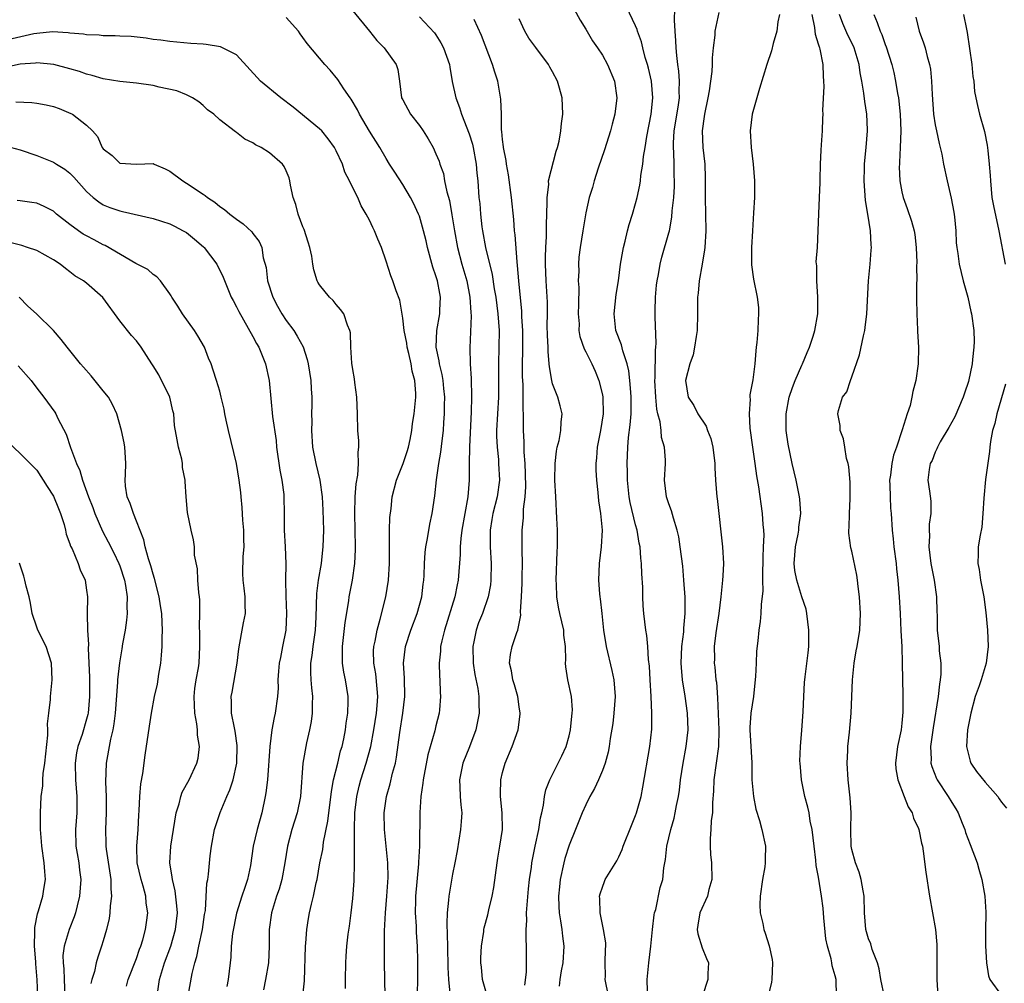
# Model space of a CAD drawing. Units: inches. Extents: x 2589000 to 2592000, y 1506000 to 1509000.
# Drawn here: x 2589467 to 2589585, y 1506995 to 1507110 of the extents above; entities that cross this region are included whole.
import ezdxf

# ---------------------------------------------------------------- set-up
doc = ezdxf.new("R2010")
doc.units = ezdxf.units.IN
doc.header["$MEASUREMENT"] = 0
doc.layers.add('LD25891506_2ft', color=120, linetype='Continuous')

msp = doc.modelspace()

# ---------------------------------------------------------------- linework, layer by layer
at = {"layer": 'LD25891506_2ft'}
for points, elevation in [([(2589507, 1507111.44), (2589509.01, 1507109), (2589509.89, 1507107.89), (2589510.79, 1507107), (2589512.23, 1507105), (2589512.4, 1507104.4), (2589512.62, 1507103), (2589512.86, 1507101), (2589513, 1507100.73), (2589513.95, 1507099), (2589515, 1507097.67), (2589515.47, 1507097), (2589516.06, 1507096.06), (2589516.66, 1507095), (2589517, 1507094.27), (2589517.37, 1507093.37), (2589517.48, 1507093), (2589517.89, 1507091.89), (2589518.04, 1507091), (2589518.3, 1507089.7), (2589518.62, 1507088.62), (2589518.92, 1507086.92), (2589519.22, 1507085), (2589519.58, 1507083), (2589520.12, 1507081), (2589520.69, 1507079), (2589521.08, 1507077), (2589521.18, 1507075.18), (2589521.22, 1507074.78), (2589521.06, 1507070.94), (2589521.12, 1507069), (2589521.24, 1507067.24), (2589521.28, 1507065), (2589521.24, 1507063.24), (2589521.02, 1507059.02), (2589520.98, 1507056.98), (2589521, 1507055), (2589520.83, 1507053), (2589520.47, 1507051), (2589520.12, 1507049), (2589519.99, 1507047.99), (2589519.92, 1507047), (2589519.92, 1507046.08), (2589519.68, 1507043), (2589519.55, 1507042.45), (2589519.26, 1507041), (2589518.01, 1507037), (2589517.69, 1507035.69), (2589517.56, 1507035), (2589517.54, 1507034.46), (2589517.4, 1507033), (2589517.44, 1507031.44), (2589517.48, 1507031), (2589517.52, 1507029.52), (2589517.56, 1507029), (2589517.41, 1507027.41), (2589517.4, 1507027), (2589517, 1507025.46), (2589516.86, 1507024.86), (2589516.02, 1507021.98), (2589515.45, 1507019), (2589515.43, 1507018.57), (2589515.18, 1507017), (2589515.06, 1507015.06), (2589515.01, 1507011.01), (2589514.9, 1507009.1), (2589514.9, 1507008.9), (2589514.55, 1507005), (2589514.53, 1507004.53), (2589514.51, 1507003), (2589514.61, 1507001.39), (2589514.63, 1507000.63), (2589514.74, 1506999), (2589514.79, 1506997.21), (2589514.77, 1506995), (2589514.72, 1506993.28)], 8844), ([(2589533.63, 1507111.63), (2589534.34, 1507110.34), (2589535, 1507109.25), (2589535.83, 1507107.83), (2589536.41, 1507107), (2589537, 1507106.11), (2589537.63, 1507105), (2589538.48, 1507103), (2589538.76, 1507101), (2589538.51, 1507099), (2589538.17, 1507097.83), (2589537.97, 1507097), (2589537.26, 1507094.74), (2589536.51, 1507092.51), (2589536.03, 1507091), (2589535.8, 1507090.2), (2589535.43, 1507089), (2589535, 1507087.17), (2589534.64, 1507085), (2589534.34, 1507083), (2589534.19, 1507081.81), (2589534.13, 1507081), (2589534.16, 1507080.15), (2589534.11, 1507079), (2589534.16, 1507078.16), (2589534.14, 1507076.14), (2589534.11, 1507075), (2589534.2, 1507073.8), (2589534.19, 1507073), (2589534.3, 1507072.3), (2589534.8, 1507070.8), (2589535, 1507070.46), (2589535.72, 1507069), (2589536.13, 1507068.13), (2589536.59, 1507067), (2589537, 1507065.26), (2589537.04, 1507065), (2589537.08, 1507063), (2589536.78, 1507061), (2589536.38, 1507059), (2589536.3, 1507057.7), (2589536.21, 1507057), (2589536.23, 1507056.23), (2589536.3, 1507055), (2589536.47, 1507053.53), (2589536.55, 1507052.55), (2589536.78, 1507051), (2589536.96, 1507049), (2589536.85, 1507047), (2589536.62, 1507045), (2589536.55, 1507043), (2589536.67, 1507041.33), (2589536.7, 1507041), (2589536.75, 1507040.75), (2589536.92, 1507039), (2589537.13, 1507037), (2589537.45, 1507035), (2589538.12, 1507032.12), (2589538.37, 1507031), (2589538.54, 1507029), (2589538.4, 1507027), (2589538.24, 1507025.76), (2589537.94, 1507023.94), (2589537.82, 1507023), (2589537.69, 1507022.31), (2589537.34, 1507021), (2589537, 1507020.1), (2589536.54, 1507019), (2589536.05, 1507017.95), (2589535.51, 1507017), (2589535, 1507016), (2589534.57, 1507015), (2589533.79, 1507013), (2589533, 1507011.12), (2589532.49, 1507009.51), (2589532.36, 1507009), (2589531.94, 1507007), (2589531.86, 1507006.14), (2589531.73, 1507005), (2589531.75, 1507003.75), (2589531.79, 1507003), (2589531.98, 1507002.02), (2589532.12, 1507001), (2589532.21, 1507000.21), (2589532.37, 1506999), (2589532.23, 1506997), (2589532.04, 1506996.04), (2589531.87, 1506995), (2589531.82, 1506994.18)], 8852), ([(2589537.73, 1506993), (2589537.35, 1506995), (2589537.37, 1506995.37), (2589537.35, 1506997), (2589537.38, 1506998.62), (2589537.42, 1506999), (2589537.4, 1506999.4), (2589537.15, 1507001), (2589536.72, 1507003), (2589536.7, 1507004.7), (2589536.67, 1507005), (2589536.73, 1507005.27), (2589537, 1507006.1), (2589537.24, 1507006.76), (2589537.35, 1507007), (2589538.75, 1507009.25), (2589539, 1507009.71), (2589539.39, 1507010.61), (2589539.52, 1507011), (2589540.49, 1507013.51), (2589541, 1507014.68), (2589541.11, 1507015), (2589541.66, 1507017), (2589541.88, 1507018.12), (2589542.71, 1507023), (2589542.93, 1507025.07), (2589542.96, 1507027), (2589542.87, 1507029), (2589542.75, 1507031), (2589542.67, 1507032.67), (2589542.56, 1507033.44), (2589542.48, 1507035), (2589542.35, 1507036.35), (2589542.23, 1507037), (2589541.99, 1507039), (2589541.91, 1507039.91), (2589541.87, 1507041), (2589541.86, 1507042.14), (2589541.75, 1507043.75), (2589541.72, 1507045), (2589541.63, 1507045.63), (2589541.53, 1507047), (2589541.43, 1507047.43), (2589541.18, 1507049), (2589541, 1507049.63), (2589540.35, 1507052.35), (2589540.23, 1507053), (2589540.02, 1507055), (2589540.02, 1507056.02), (2589539.99, 1507057), (2589540.07, 1507059), (2589540.16, 1507060.16), (2589540.35, 1507061.65), (2589540.45, 1507063), (2589540.46, 1507065), (2589540.41, 1507065.59), (2589540.32, 1507067), (2589540.18, 1507068.18), (2589539.98, 1507069), (2589539.45, 1507070.55), (2589539.29, 1507071.29), (2589538.64, 1507073), (2589538.43, 1507075), (2589538.67, 1507077.33), (2589538.93, 1507079), (2589539.2, 1507081), (2589539.45, 1507082.55), (2589539.55, 1507083), (2589539.75, 1507083.75), (2589540.04, 1507085), (2589540.24, 1507085.76), (2589540.64, 1507087), (2589541, 1507088.27), (2589541.19, 1507089), (2589541.5, 1507090.5), (2589541.57, 1507091), (2589541.63, 1507091.63), (2589541.85, 1507093), (2589541.95, 1507093.95), (2589542.14, 1507095), (2589542.35, 1507096.35), (2589542.88, 1507099), (2589543.07, 1507101), (2589542.89, 1507103), (2589542.54, 1507104.54), (2589542.43, 1507105), (2589542.15, 1507105.85), (2589541.86, 1507107), (2589541.72, 1507107.72), (2589541.23, 1507109), (2589541.19, 1507109.19), (2589541, 1507109.63), (2589539.91, 1507111.91)], 8854), ([(2589542.42, 1506993.58), (2589542.37, 1506995), (2589542.58, 1506997), (2589542.84, 1506999), (2589543.03, 1507001), (2589543.24, 1507002.76), (2589543.28, 1507003), (2589543.41, 1507003.41), (2589543.97, 1507006.03), (2589544.26, 1507007), (2589544.4, 1507008.4), (2589544.51, 1507009), (2589544.6, 1507009.4), (2589544.76, 1507011), (2589545.23, 1507013), (2589545.62, 1507014.38), (2589545.76, 1507015), (2589545.92, 1507015.92), (2589546.15, 1507017), (2589546.26, 1507017.74), (2589546.4, 1507019), (2589546.7, 1507021), (2589547.08, 1507023), (2589547.3, 1507025), (2589547.25, 1507027), (2589546.96, 1507029.04), (2589546.63, 1507031), (2589546.5, 1507032.5), (2589546.48, 1507033), (2589546.56, 1507035), (2589546.78, 1507036.78), (2589546.78, 1507037.22), (2589546.97, 1507039), (2589546.96, 1507040.96), (2589546.81, 1507043), (2589546.66, 1507044.66), (2589546.37, 1507047), (2589546.2, 1507048.2), (2589546.01, 1507049), (2589545.55, 1507050.45), (2589545.32, 1507051.32), (2589545, 1507052.17), (2589544.73, 1507053), (2589544.49, 1507055), (2589544.6, 1507057), (2589544.59, 1507057.41), (2589544.49, 1507059), (2589544.13, 1507060.13), (2589544.07, 1507061), (2589543.96, 1507062.04), (2589543.68, 1507063), (2589543.55, 1507063.55), (2589543.41, 1507065), (2589543.3, 1507067), (2589543.33, 1507067.33), (2589543.37, 1507070.63), (2589543.44, 1507071), (2589543.48, 1507071.48), (2589543.36, 1507074.64), (2589543.36, 1507075.36), (2589543.39, 1507077), (2589543.52, 1507078.48), (2589543.58, 1507079), (2589543.74, 1507079.74), (2589543.96, 1507081), (2589544.17, 1507081.83), (2589545, 1507084.74), (2589545.06, 1507085), (2589545.37, 1507086.63), (2589545.41, 1507087.41), (2589545.58, 1507089), (2589545.66, 1507090.34), (2589545.66, 1507091), (2589545.64, 1507091.64), (2589545.63, 1507093), (2589545.59, 1507094.41), (2589545.54, 1507095), (2589545.54, 1507095.54), (2589545.64, 1507097), (2589545.84, 1507098.16), (2589546.16, 1507100.16), (2589546.27, 1507101), (2589546.23, 1507101.77), (2589546.27, 1507103), (2589546.2, 1507104.2), (2589546.07, 1507105), (2589545.94, 1507106.06), (2589545.88, 1507107), (2589545.85, 1507107.85), (2589545.75, 1507109), (2589545.66, 1507110.34), (2589545.7, 1507111.7)], 8856), ([(2589510.91, 1506993), (2589510.8, 1506997), (2589510.8, 1506998.8), (2589510.83, 1507000.83), (2589510.94, 1507003), (2589511.1, 1507005), (2589511.25, 1507007.25), (2589511.22, 1507009), (2589510.8, 1507013), (2589510.76, 1507015), (2589511.04, 1507017), (2589511.5, 1507018.5), (2589511.79, 1507019.79), (2589512.12, 1507021), (2589512.27, 1507021.73), (2589512.67, 1507024.67), (2589513.03, 1507027), (2589513.25, 1507029), (2589513.2, 1507031.2), (2589513.1, 1507033), (2589513.33, 1507035), (2589513.96, 1507037), (2589514.75, 1507039), (2589515.31, 1507041), (2589515.47, 1507042.53), (2589515.53, 1507043), (2589515.56, 1507043.56), (2589515.61, 1507045), (2589515.7, 1507046.3), (2589515.78, 1507047), (2589515.99, 1507047.99), (2589516.28, 1507049.72), (2589516.56, 1507051), (2589516.86, 1507053.14), (2589517.06, 1507055.06), (2589517.35, 1507057), (2589517.6, 1507058.4), (2589517.73, 1507059.73), (2589517.9, 1507061), (2589517.95, 1507061.95), (2589518.04, 1507063), (2589518.04, 1507064.04), (2589518.07, 1507065), (2589517.95, 1507066.05), (2589517.86, 1507067), (2589517.73, 1507067.73), (2589517.41, 1507069), (2589517.37, 1507069.37), (2589517.04, 1507071), (2589517.09, 1507073), (2589517.45, 1507075), (2589517.46, 1507075.46), (2589517.55, 1507077), (2589517.45, 1507077.45), (2589517.17, 1507079), (2589517, 1507079.57), (2589516.62, 1507080.62), (2589515.97, 1507083), (2589515.8, 1507083.8), (2589515.5, 1507085), (2589515, 1507086.76), (2589514.91, 1507087), (2589514.3, 1507088.3), (2589513.94, 1507089), (2589513, 1507090.58), (2589512.05, 1507092.05), (2589511.41, 1507093), (2589511, 1507093.67), (2589510.23, 1507095), (2589509, 1507096.98), (2589507.81, 1507099), (2589507.55, 1507099.55), (2589506.82, 1507100.82), (2589506.67, 1507101), (2589505.93, 1507102.07), (2589505.2, 1507103.2), (2589504.29, 1507104.29), (2589503.64, 1507105), (2589501.51, 1507107.51), (2589501, 1507108.25), (2589500.68, 1507108.68), (2589500.48, 1507109), (2589499, 1507110.63)], 8842), ([(2589515, 1507110.72), (2589516.81, 1507108.81), (2589517, 1507108.54), (2589517.6, 1507107.6), (2589517.92, 1507107), (2589518.62, 1507105), (2589518.66, 1507104.66), (2589518.96, 1507102.96), (2589519.37, 1507101), (2589519.84, 1507099.84), (2589520.08, 1507099), (2589521, 1507096.66), (2589521.4, 1507095.4), (2589521.48, 1507095), (2589521.84, 1507093), (2589521.92, 1507091.92), (2589522.03, 1507091), (2589522.17, 1507089), (2589522.26, 1507088.26), (2589522.35, 1507087), (2589522.53, 1507085.47), (2589522.59, 1507085), (2589522.97, 1507083), (2589523.74, 1507079.73), (2589524, 1507078), (2589524.18, 1507077), (2589524.45, 1507075), (2589524.59, 1507073), (2589524.57, 1507071), (2589524.52, 1507069), (2589524.53, 1507067), (2589524.52, 1507065), (2589524.39, 1507063), (2589524.29, 1507061), (2589524.29, 1507060.29), (2589524.34, 1507059), (2589524.5, 1507057.5), (2589524.53, 1507057), (2589524.62, 1507055), (2589524.35, 1507053), (2589523.84, 1507051), (2589523.73, 1507050.27), (2589523.51, 1507049), (2589523.52, 1507047), (2589523.62, 1507045), (2589523.6, 1507043), (2589523.55, 1507042.45), (2589523.29, 1507041), (2589522.58, 1507039), (2589522.13, 1507037.87), (2589521.82, 1507037), (2589521.56, 1507035.56), (2589521.44, 1507035), (2589521.48, 1507033), (2589521.67, 1507031.67), (2589522.02, 1507029.98), (2589522.17, 1507029), (2589522.17, 1507028.17), (2589522.21, 1507027), (2589521.79, 1507025), (2589521.03, 1507022.97), (2589520.23, 1507021), (2589519.81, 1507019), (2589519.87, 1507018.13), (2589519.91, 1507017), (2589519.98, 1507015.98), (2589520.09, 1507015), (2589520.03, 1507013.97), (2589519.95, 1507013), (2589519.54, 1507010.46), (2589519.28, 1507009), (2589519, 1507007.64), (2589518.53, 1507005), (2589518.51, 1507004.51), (2589518.34, 1507003), (2589518.29, 1507001.71), (2589518.36, 1507000.36), (2589518.37, 1506999), (2589518.43, 1506996.43), (2589518.5, 1506995), (2589518.65, 1506993.35)], 8846), ([(2589523.15, 1506993), (2589522.6, 1506995), (2589522.46, 1506996.46), (2589522.41, 1506997), (2589522.41, 1506997.59), (2589522.48, 1506999), (2589522.75, 1507000.75), (2589522.77, 1507001), (2589522.81, 1507001.19), (2589523.23, 1507002.77), (2589523.35, 1507003.35), (2589523.76, 1507005), (2589523.96, 1507006.04), (2589524.34, 1507009), (2589524.43, 1507009.57), (2589524.69, 1507011), (2589524.98, 1507013), (2589524.95, 1507015), (2589524.76, 1507017), (2589524.75, 1507017.25), (2589524.8, 1507019), (2589525, 1507019.85), (2589525.32, 1507021), (2589526.16, 1507023), (2589526.87, 1507025), (2589527.12, 1507026.88), (2589527.13, 1507027), (2589527, 1507027.77), (2589526.82, 1507029), (2589526.42, 1507030.42), (2589526.22, 1507031), (2589526.08, 1507032.08), (2589525.84, 1507033), (2589525.95, 1507034.05), (2589526.14, 1507035), (2589526.71, 1507036.71), (2589526.82, 1507037), (2589527.2, 1507038.8), (2589527.17, 1507039.17), (2589527.3, 1507041), (2589527.37, 1507042.63), (2589527.38, 1507043.38), (2589527.41, 1507045), (2589527.37, 1507046.63), (2589527.36, 1507049), (2589527.52, 1507050.48), (2589527.54, 1507051.54), (2589527.74, 1507053), (2589527.8, 1507054.2), (2589527.77, 1507055.77), (2589527.71, 1507057), (2589527.61, 1507058.39), (2589527.62, 1507059.61), (2589527.54, 1507061), (2589527.53, 1507062.47), (2589527.52, 1507063), (2589527.47, 1507063.47), (2589527.49, 1507065), (2589527.47, 1507066.53), (2589527.42, 1507067.42), (2589527.41, 1507069), (2589527.45, 1507070.55), (2589527.44, 1507073), (2589527.34, 1507074.66), (2589527.32, 1507075.32), (2589526.95, 1507079), (2589526.81, 1507080.81), (2589526.74, 1507081.26), (2589526.52, 1507084.52), (2589526.45, 1507085), (2589526.34, 1507086.34), (2589526.09, 1507089), (2589525.72, 1507091.72), (2589525.47, 1507093), (2589525.43, 1507093.43), (2589525.11, 1507095), (2589525.11, 1507095.11), (2589525, 1507095.99), (2589524.92, 1507096.92), (2589524.88, 1507097.12), (2589524.86, 1507099), (2589524.81, 1507100.81), (2589524.42, 1507103), (2589524.06, 1507104.06), (2589523.79, 1507105), (2589522.47, 1507108.47), (2589521.58, 1507110.42)], 8848), ([(2589527.7, 1506994.3), (2589527.87, 1506995.87), (2589527.89, 1506999), (2589527.83, 1506999.83), (2589527.84, 1507001), (2589527.93, 1507002.07), (2589527.9, 1507003), (2589527.95, 1507003.95), (2589528.13, 1507005.87), (2589528.26, 1507007), (2589528.47, 1507008.47), (2589528.53, 1507009), (2589528.6, 1507009.4), (2589528.93, 1507011), (2589529.38, 1507013), (2589529.57, 1507014.43), (2589529.73, 1507015), (2589529.94, 1507015.94), (2589530.05, 1507017), (2589530.22, 1507017.78), (2589530.67, 1507019), (2589531.7, 1507021), (2589532.13, 1507021.87), (2589532.65, 1507023), (2589533, 1507024.26), (2589533.18, 1507025), (2589533.34, 1507026.66), (2589533.39, 1507027), (2589533.4, 1507027.4), (2589533.29, 1507029), (2589532.85, 1507031), (2589532.59, 1507032.59), (2589532.57, 1507033), (2589532.6, 1507033.4), (2589532.55, 1507035), (2589532.38, 1507036.38), (2589532.35, 1507037), (2589531.89, 1507039), (2589531.74, 1507039.74), (2589531.53, 1507041), (2589531.49, 1507042.51), (2589531.45, 1507043), (2589531.55, 1507046.45), (2589531.6, 1507047), (2589531.61, 1507047.61), (2589531.6, 1507049), (2589531.54, 1507050.46), (2589531.39, 1507053), (2589531.3, 1507055), (2589531.33, 1507057), (2589531.5, 1507058.5), (2589531.58, 1507059), (2589531.8, 1507059.8), (2589532.02, 1507061), (2589532.03, 1507061.97), (2589532.18, 1507063), (2589531.94, 1507063.94), (2589531.63, 1507065), (2589531, 1507066.61), (2589530.91, 1507067), (2589530.63, 1507068.63), (2589530.62, 1507069), (2589530.47, 1507070.47), (2589530.47, 1507071), (2589530.41, 1507072.41), (2589530.38, 1507073.62), (2589530.4, 1507075), (2589530.39, 1507076.4), (2589530.23, 1507079), (2589530.17, 1507081), (2589530.18, 1507081.82), (2589530.22, 1507083), (2589530.3, 1507084.3), (2589530.3, 1507085), (2589530.28, 1507085.72), (2589530.38, 1507088.38), (2589530.35, 1507089), (2589530.55, 1507090.55), (2589530.54, 1507091), (2589531.43, 1507094.57), (2589531.59, 1507095), (2589531.79, 1507095.79), (2589532.02, 1507097), (2589532.1, 1507097.9), (2589532.25, 1507099), (2589532.17, 1507101), (2589531.86, 1507102.14), (2589531.6, 1507103), (2589531, 1507104.12), (2589530.67, 1507104.67), (2589530.51, 1507105), (2589529, 1507107.02), (2589528.17, 1507108.17), (2589527.68, 1507109), (2589527, 1507110.47)], 8850), ([(2589551, 1507111.24), (2589550.53, 1507109), (2589550.52, 1507108.52), (2589550.33, 1507107), (2589550.22, 1507105.79), (2589550.21, 1507105), (2589550.16, 1507104.16), (2589550.02, 1507103), (2589549.84, 1507101.84), (2589549.69, 1507101), (2589549.27, 1507099), (2589549.25, 1507098.75), (2589548.98, 1507097), (2589549.07, 1507095), (2589549.31, 1507093), (2589549.37, 1507091.37), (2589549.35, 1507089), (2589549.43, 1507085), (2589549.31, 1507083), (2589549.28, 1507082.72), (2589549.01, 1507081), (2589548.64, 1507079), (2589548.51, 1507077.49), (2589548.43, 1507077), (2589548.42, 1507076.42), (2589548.44, 1507075), (2589548.41, 1507073), (2589548.27, 1507072.27), (2589548.09, 1507071), (2589547.92, 1507070.08), (2589547.52, 1507069), (2589547, 1507067), (2589547.31, 1507065), (2589548, 1507064), (2589548.49, 1507063), (2589549.49, 1507061.49), (2589549.65, 1507061), (2589550.03, 1507060.03), (2589550.28, 1507059), (2589550.51, 1507057), (2589550.51, 1507056.51), (2589550.6, 1507055), (2589550.77, 1507053), (2589550.8, 1507052.8), (2589551.43, 1507047), (2589551.57, 1507045), (2589551.5, 1507043.5), (2589551.46, 1507043), (2589551.4, 1507042.6), (2589551.24, 1507041), (2589551, 1507039), (2589550.66, 1507036.66), (2589550.46, 1507035), (2589550.47, 1507033.53), (2589550.45, 1507033), (2589550.52, 1507032.52), (2589550.65, 1507031), (2589550.71, 1507030.71), (2589550.84, 1507028.84), (2589550.99, 1507025), (2589550.96, 1507023), (2589550.42, 1507019), (2589550.37, 1507017.63), (2589550.25, 1507016.25), (2589550.23, 1507015), (2589550.09, 1507014.09), (2589550.03, 1507013), (2589549.95, 1507011.95), (2589549.95, 1507011), (2589550.01, 1507010.01), (2589550.11, 1507009), (2589550.15, 1507007), (2589549.81, 1507005.81), (2589549.64, 1507005), (2589548.71, 1507003), (2589548.49, 1507001.51), (2589548.38, 1507001), (2589548.47, 1507000.47), (2589549, 1506998.8), (2589549.51, 1506997.51), (2589549.75, 1506997), (2589549.69, 1506995.69), (2589549.7, 1506995), (2589549.02, 1506993)], 8858), ([(2589558.31, 1507111), (2589558.11, 1507110.11), (2589557.97, 1507109), (2589557.53, 1507107.53), (2589557.35, 1507106.65), (2589556.77, 1507105), (2589555.88, 1507102.12), (2589555.56, 1507101), (2589555.02, 1507099), (2589554.78, 1507097), (2589554.88, 1507095), (2589555.15, 1507093), (2589555.31, 1507091), (2589555.28, 1507089), (2589555.16, 1507087.16), (2589555.06, 1507085), (2589554.94, 1507083), (2589554.92, 1507080.92), (2589555.17, 1507079.17), (2589555.63, 1507077), (2589555.77, 1507075.77), (2589555.78, 1507075), (2589555.72, 1507074.28), (2589555.69, 1507073), (2589555.58, 1507071.58), (2589555.51, 1507071), (2589555.44, 1507070.56), (2589555.32, 1507069), (2589555.07, 1507067.07), (2589554.74, 1507065.26), (2589554.73, 1507065), (2589554.75, 1507064.75), (2589554.64, 1507063), (2589554.73, 1507061.27), (2589555.04, 1507059), (2589555.35, 1507057), (2589555.54, 1507055.54), (2589555.79, 1507054.21), (2589556.23, 1507051), (2589556.3, 1507049.7), (2589556.37, 1507049), (2589556.41, 1507048.41), (2589556.35, 1507047), (2589556.29, 1507045.71), (2589556.29, 1507045), (2589556.24, 1507044.24), (2589556.25, 1507043), (2589556.29, 1507041.71), (2589556.08, 1507040.08), (2589556.05, 1507039), (2589555.96, 1507038.04), (2589555.81, 1507037), (2589555.68, 1507035.68), (2589555.54, 1507034.46), (2589555.49, 1507033), (2589555.41, 1507031.41), (2589555.35, 1507030.65), (2589555.17, 1507029), (2589555, 1507028.01), (2589554.86, 1507027), (2589554.74, 1507025.26), (2589554.74, 1507025), (2589554.95, 1507021.05), (2589554.98, 1507019), (2589555.16, 1507017), (2589555.47, 1507015.47), (2589555.89, 1507014.11), (2589556.18, 1507013), (2589556.6, 1507011), (2589556.57, 1507009.43), (2589556.59, 1507009), (2589556.54, 1507008.54), (2589556.26, 1507007), (2589555.97, 1507005), (2589555.94, 1507003.94), (2589555.99, 1507003), (2589556.3, 1507001.7), (2589556.42, 1507001), (2589556.57, 1507000.57), (2589557.04, 1506999.04), (2589557.4, 1506997.4), (2589557.45, 1506997), (2589557.39, 1506995), (2589557.34, 1506994.66), (2589556.95, 1506993)], 8860), ([(2589565.15, 1506993), (2589565.09, 1506995), (2589565, 1506995.41), (2589564.63, 1506996.63), (2589564.59, 1506997), (2589564.52, 1506997.48), (2589564.06, 1506999), (2589563.87, 1506999.87), (2589563.61, 1507002.39), (2589563.54, 1507003.54), (2589563.36, 1507005), (2589563, 1507007.28), (2589562.7, 1507008.7), (2589562.68, 1507009.32), (2589562.45, 1507011), (2589562.21, 1507013), (2589562, 1507014), (2589561.85, 1507015), (2589561.72, 1507015.72), (2589561.36, 1507017), (2589560.93, 1507019), (2589560.77, 1507021), (2589560.76, 1507021.24), (2589560.83, 1507023), (2589561, 1507024.97), (2589561.16, 1507027.16), (2589561.22, 1507029), (2589561.31, 1507030.69), (2589561.37, 1507031.37), (2589561.76, 1507034.24), (2589561.81, 1507035), (2589561.81, 1507035.81), (2589561.84, 1507037), (2589561.6, 1507039), (2589561.49, 1507039.49), (2589561, 1507040.97), (2589560.36, 1507043), (2589560.15, 1507044.15), (2589560.07, 1507045), (2589560.23, 1507047), (2589560.54, 1507048.54), (2589560.61, 1507049), (2589560.63, 1507049.37), (2589560.85, 1507051), (2589560.73, 1507052.73), (2589560.7, 1507053), (2589560.28, 1507055), (2589559.83, 1507057), (2589559.34, 1507059.34), (2589559.1, 1507061), (2589559.09, 1507063), (2589559.47, 1507065), (2589559.85, 1507066.15), (2589560.19, 1507067), (2589561, 1507068.84), (2589561.08, 1507069), (2589561.62, 1507070.38), (2589561.9, 1507071), (2589562.34, 1507072.34), (2589562.53, 1507073), (2589562.9, 1507075), (2589562.91, 1507077), (2589562.77, 1507079), (2589562.77, 1507080.77), (2589562.72, 1507081.28), (2589562.85, 1507083), (2589562.95, 1507085.05), (2589563.02, 1507087.02), (2589563.12, 1507089), (2589563.18, 1507090.82), (2589563.17, 1507091.17), (2589563.22, 1507093), (2589563.29, 1507094.71), (2589563.35, 1507095.35), (2589563.45, 1507097), (2589563.52, 1507098.48), (2589563.53, 1507099), (2589563.5, 1507099.5), (2589563.66, 1507102.34), (2589563.64, 1507103), (2589563.57, 1507103.57), (2589563.54, 1507105), (2589563.18, 1507106.82), (2589563.13, 1507107), (2589563.09, 1507107.09), (2589563, 1507107.43), (2589562.61, 1507108.61), (2589562.56, 1507109.44), (2589562.23, 1507111)], 8862), ([(2589570.91, 1506992.91), (2589570.47, 1506995), (2589570.27, 1506996.27), (2589570.06, 1506997), (2589569.43, 1506998.57), (2589569.26, 1506999.26), (2589569, 1506999.89), (2589568.69, 1507001), (2589568.53, 1507003), (2589568.47, 1507005), (2589568.35, 1507005.65), (2589568.12, 1507007), (2589567.88, 1507007.88), (2589567.44, 1507009), (2589567, 1507010.63), (2589566.92, 1507011), (2589566.86, 1507013), (2589566.91, 1507015), (2589566.81, 1507016.81), (2589566.57, 1507019), (2589566.45, 1507021), (2589566.52, 1507022.52), (2589566.52, 1507023), (2589566.7, 1507024.7), (2589566.9, 1507027), (2589567.06, 1507031), (2589567.26, 1507033), (2589567.51, 1507034.49), (2589567.63, 1507035), (2589567.94, 1507037), (2589568, 1507038), (2589568.03, 1507039), (2589567.92, 1507041), (2589567.75, 1507042.25), (2589567.67, 1507043), (2589567.58, 1507043.58), (2589567, 1507046.47), (2589566.88, 1507046.88), (2589566.64, 1507048.64), (2589566.65, 1507049), (2589566.67, 1507049.33), (2589566.7, 1507051), (2589566.8, 1507052.8), (2589566.8, 1507053), (2589566.79, 1507054.79), (2589566.63, 1507056.63), (2589566.54, 1507057), (2589566.36, 1507057.64), (2589566.14, 1507059), (2589566, 1507060), (2589565.6, 1507061), (2589565.58, 1507061.58), (2589565.31, 1507063), (2589565.39, 1507063.39), (2589565.88, 1507065), (2589566.38, 1507065.62), (2589566.82, 1507067), (2589567, 1507067.43), (2589567.9, 1507070.1), (2589568.38, 1507072.38), (2589568.54, 1507073), (2589568.61, 1507073.39), (2589568.81, 1507075), (2589568.98, 1507079), (2589569.18, 1507081), (2589569.32, 1507082.68), (2589569.34, 1507083), (2589569.3, 1507083.3), (2589569.24, 1507085), (2589568.93, 1507087), (2589568.65, 1507088.65), (2589568.47, 1507091), (2589568.52, 1507092.52), (2589568.52, 1507093), (2589568.55, 1507093.45), (2589568.72, 1507095), (2589568.87, 1507097), (2589568.87, 1507097.13), (2589568.78, 1507099), (2589568.56, 1507100.56), (2589568.45, 1507101.55), (2589568.21, 1507103), (2589568, 1507104), (2589567.87, 1507105), (2589567.26, 1507107), (2589567.19, 1507107.19), (2589566.52, 1507108.52), (2589565.91, 1507109.91), (2589565.49, 1507111)], 8864), ([(2589569.62, 1507111), (2589570.05, 1507110.05), (2589570.39, 1507109), (2589570.58, 1507108.58), (2589571, 1507107.39), (2589571.11, 1507107.11), (2589571.79, 1507105), (2589572.03, 1507104.03), (2589572.26, 1507103), (2589572.5, 1507101.5), (2589572.6, 1507101), (2589572.8, 1507099), (2589572.87, 1507097), (2589572.82, 1507095), (2589572.74, 1507093.26), (2589572.71, 1507093), (2589572.7, 1507092.7), (2589572.75, 1507091), (2589573, 1507089.67), (2589573.16, 1507089), (2589573.66, 1507087.66), (2589574.17, 1507086.17), (2589574.48, 1507085), (2589574.55, 1507084.55), (2589574.74, 1507083), (2589574.8, 1507081.2), (2589574.78, 1507080.78), (2589574.79, 1507079), (2589574.77, 1507078.77), (2589574.76, 1507076.76), (2589574.79, 1507075), (2589574.89, 1507073.11), (2589574.89, 1507072.89), (2589575.02, 1507071), (2589574.97, 1507069), (2589574.68, 1507067), (2589574.33, 1507065.67), (2589574.22, 1507065), (2589573.99, 1507063.99), (2589573.65, 1507063), (2589573.05, 1507061.05), (2589572.35, 1507059), (2589571.99, 1507058.01), (2589571.78, 1507057), (2589571.62, 1507055.62), (2589571.53, 1507055), (2589571.57, 1507054.43), (2589571.58, 1507053), (2589571.63, 1507051.63), (2589571.7, 1507051), (2589571.83, 1507049), (2589571.96, 1507047.96), (2589572.06, 1507047), (2589572.31, 1507045), (2589572.37, 1507044.37), (2589572.53, 1507043), (2589572.7, 1507041), (2589572.81, 1507039), (2589572.88, 1507036.89), (2589572.99, 1507035), (2589573.06, 1507033), (2589573.13, 1507029.13), (2589573.12, 1507027.12), (2589573, 1507025.81), (2589572.91, 1507025), (2589572.47, 1507023), (2589572.24, 1507021), (2589572.29, 1507020.29), (2589572.52, 1507019), (2589573.3, 1507017), (2589573.75, 1507015.75), (2589574.24, 1507015), (2589574.39, 1507014.39), (2589575, 1507013.14), (2589575.05, 1507013), (2589575.36, 1507011.36), (2589575.47, 1507011), (2589575.58, 1507010.42), (2589575.88, 1507007.88), (2589576.33, 1507005), (2589577.03, 1507001), (2589577.2, 1506999.2), (2589577.22, 1506997), (2589577.21, 1506995), (2589577.32, 1506993)], 8866), ([(2589574.68, 1507110.68), (2589575.08, 1507109), (2589575.61, 1507107.61), (2589575.79, 1507107), (2589576.04, 1507105.96), (2589576.33, 1507105), (2589576.44, 1507104.44), (2589576.58, 1507103), (2589576.63, 1507101.37), (2589576.8, 1507099), (2589577, 1507097.73), (2589577.15, 1507097), (2589577.49, 1507095.49), (2589577.63, 1507095), (2589577.8, 1507094.21), (2589578.02, 1507093), (2589578.45, 1507091), (2589578.94, 1507088.94), (2589579.24, 1507087.24), (2589579.32, 1507086.68), (2589579.48, 1507085), (2589579.55, 1507083.55), (2589579.61, 1507083), (2589579.73, 1507082.27), (2589579.89, 1507081), (2589580.38, 1507079), (2589580.92, 1507077), (2589581.3, 1507075.3), (2589581.36, 1507075), (2589581.64, 1507073), (2589581.68, 1507071.68), (2589581.66, 1507071), (2589581.51, 1507069.51), (2589581.44, 1507069), (2589581, 1507066.89), (2589580.53, 1507065.47), (2589580.39, 1507065), (2589579.36, 1507062.64), (2589578.64, 1507061.36), (2589577.61, 1507059.61), (2589577.28, 1507059), (2589577.21, 1507058.79), (2589577, 1507058.38), (2589576.63, 1507057.37), (2589576.42, 1507057), (2589576.28, 1507056.28), (2589576.14, 1507055), (2589576.31, 1507053.69), (2589576.5, 1507052.5), (2589576.5, 1507051), (2589576.28, 1507049.72), (2589576.29, 1507049), (2589576.31, 1507048.31), (2589576.23, 1507047), (2589576.49, 1507045), (2589576.89, 1507043), (2589577.17, 1507041), (2589577.2, 1507039.2), (2589577.23, 1507038.77), (2589577.25, 1507037), (2589577.48, 1507035), (2589577.49, 1507034.51), (2589577.68, 1507033), (2589577.7, 1507031.7), (2589577.62, 1507031), (2589577.52, 1507030.48), (2589577.37, 1507029), (2589576.75, 1507025.25), (2589576.44, 1507023), (2589576.52, 1507021.48), (2589576.49, 1507021), (2589576.59, 1507020.59), (2589577.15, 1507019.15), (2589577.24, 1507019), (2589578.57, 1507017), (2589579, 1507016.27), (2589579.5, 1507015.5), (2589579.76, 1507015), (2589580.24, 1507013.76), (2589580.56, 1507013), (2589580.66, 1507012.66), (2589581.22, 1507011.22), (2589582.05, 1507009), (2589582.25, 1507008.25), (2589582.63, 1507007), (2589582.99, 1507005), (2589583.09, 1507003.09), (2589583.11, 1507002.89), (2589583.04, 1507001), (2589583.04, 1506999.04), (2589583.19, 1506997), (2589583.44, 1506995.44), (2589583.6, 1506995), (2589585, 1506993.05)], 8868), ([(2589580.43, 1507111), (2589580.76, 1507109.24), (2589580.85, 1507108.85), (2589581.42, 1507105), (2589581.55, 1507103.55), (2589581.65, 1507103), (2589581.75, 1507101.75), (2589581.88, 1507101), (2589582.08, 1507100.08), (2589582.34, 1507099), (2589582.94, 1507096.94), (2589583.28, 1507095.28), (2589583.34, 1507094.66), (2589583.52, 1507093), (2589583.63, 1507091.63), (2589583.65, 1507091), (2589583.84, 1507089), (2589584.01, 1507088.01), (2589584.65, 1507085), (2589585.41, 1507081)], 8870), ([(2589506.11, 1506993.89), (2589506.13, 1506995), (2589506.15, 1506997), (2589506.21, 1506997.79), (2589506.27, 1506999), (2589506.44, 1507000.44), (2589506.6, 1507001.4), (2589506.8, 1507003), (2589507, 1507004.73), (2589507.16, 1507006.84), (2589507.21, 1507009), (2589507.22, 1507010.78), (2589507.19, 1507011.19), (2589507.19, 1507013), (2589507.25, 1507015), (2589507.47, 1507017), (2589507.76, 1507018.24), (2589507.96, 1507019), (2589508.61, 1507021), (2589509.15, 1507023), (2589509.54, 1507025), (2589509.85, 1507027), (2589509.93, 1507027.93), (2589510, 1507029), (2589509.94, 1507029.94), (2589509.75, 1507031.75), (2589509.54, 1507033), (2589509.5, 1507034.5), (2589509.52, 1507035), (2589509.67, 1507035.67), (2589509.91, 1507037), (2589510.29, 1507038.29), (2589510.99, 1507041), (2589511.3, 1507043), (2589511.41, 1507045), (2589511.4, 1507046.6), (2589511.43, 1507047.43), (2589511.42, 1507049), (2589511.47, 1507050.53), (2589511.6, 1507051.6), (2589511.74, 1507053), (2589512.25, 1507055), (2589513.07, 1507057), (2589513.55, 1507058.45), (2589513.71, 1507059), (2589513.89, 1507059.89), (2589514.08, 1507061), (2589514.18, 1507061.82), (2589514.39, 1507063), (2589514.59, 1507065), (2589514.58, 1507065.42), (2589514.44, 1507067), (2589514.12, 1507068.12), (2589514.01, 1507069), (2589513.75, 1507070.25), (2589513.55, 1507071), (2589513.49, 1507071.49), (2589513.18, 1507073), (2589513, 1507074.51), (2589512.67, 1507076.67), (2589512.21, 1507077.79), (2589511.81, 1507079), (2589511.58, 1507079.58), (2589511, 1507081.36), (2589510.44, 1507083), (2589509.99, 1507083.99), (2589509.6, 1507085), (2589509.39, 1507085.39), (2589509, 1507086.26), (2589508.62, 1507087), (2589508, 1507088), (2589507.59, 1507089), (2589507, 1507090.16), (2589506.61, 1507091), (2589506.06, 1507092.06), (2589505.75, 1507093), (2589505, 1507094.6), (2589504.79, 1507095), (2589504.05, 1507096.05), (2589503.26, 1507097), (2589503, 1507097.27), (2589499.85, 1507099.85), (2589498.35, 1507101), (2589495.92, 1507103), (2589493, 1507106.14), (2589491.35, 1507107), (2589491.11, 1507107.11), (2589489.39, 1507107.39), (2589489, 1507107.44), (2589487.52, 1507107.52), (2589485, 1507107.75), (2589483.92, 1507107.92), (2589483, 1507108.01), (2589482.15, 1507108.15), (2589480.34, 1507108.34), (2589479, 1507108.4), (2589478.45, 1507108.45), (2589477, 1507108.44), (2589476.52, 1507108.52), (2589475, 1507108.54), (2589474.63, 1507108.63), (2589473, 1507108.75), (2589472.79, 1507108.79), (2589470.9, 1507108.9), (2589469, 1507108.72), (2589468.67, 1507108.67), (2589466.06, 1507108.06)], 8840), ([(2589501, 1506993), (2589501.18, 1506994.82), (2589501.31, 1506999), (2589501.36, 1506999.36), (2589501.48, 1507001), (2589501.69, 1507002.31), (2589501.81, 1507003), (2589502.03, 1507004.03), (2589502.28, 1507005), (2589502.6, 1507006.6), (2589502.7, 1507007), (2589503.05, 1507009), (2589503.38, 1507010.62), (2589503.48, 1507011.48), (2589504, 1507014), (2589504.42, 1507017.58), (2589504.69, 1507019), (2589505.2, 1507021), (2589505.54, 1507022.46), (2589505.71, 1507023), (2589505.93, 1507023.93), (2589506.12, 1507025), (2589506.21, 1507025.79), (2589506.42, 1507027), (2589506.45, 1507028.46), (2589506.45, 1507029), (2589506.12, 1507031), (2589505.92, 1507031.92), (2589505.76, 1507033), (2589505.78, 1507034.22), (2589505.75, 1507035), (2589506.08, 1507037.92), (2589506.52, 1507040.52), (2589506.58, 1507041), (2589506.98, 1507043), (2589507.26, 1507045), (2589507.34, 1507046.66), (2589507.34, 1507047), (2589507.3, 1507049), (2589507.23, 1507051), (2589507.27, 1507053), (2589507.41, 1507054.59), (2589507.61, 1507055.61), (2589507.69, 1507057), (2589507.63, 1507058.37), (2589507.73, 1507059), (2589507.74, 1507059.74), (2589507.62, 1507061), (2589507.57, 1507063), (2589507.48, 1507065), (2589507.23, 1507066.77), (2589507.2, 1507067.2), (2589507, 1507068.34), (2589506.9, 1507069.1), (2589506.78, 1507071), (2589506.72, 1507072.72), (2589506.64, 1507073), (2589506.36, 1507073.64), (2589505.91, 1507075), (2589505.52, 1507075.52), (2589505, 1507076.12), (2589504.62, 1507076.62), (2589504.19, 1507077), (2589503, 1507078.49), (2589502.81, 1507078.81), (2589502.72, 1507079), (2589502.3, 1507080.3), (2589502.21, 1507081), (2589502.07, 1507081.93), (2589501.84, 1507083), (2589501.65, 1507083.65), (2589501.15, 1507085.15), (2589501, 1507085.47), (2589500.43, 1507087), (2589500.17, 1507088.17), (2589499.83, 1507089), (2589499.5, 1507090.5), (2589499.45, 1507091), (2589499.35, 1507091.35), (2589499, 1507092.2), (2589498.74, 1507092.74), (2589498.53, 1507093), (2589497, 1507094.36), (2589495.97, 1507095), (2589495.32, 1507095.32), (2589495, 1507095.56), (2589494.02, 1507096.02), (2589493, 1507096.81), (2589492.88, 1507096.88), (2589491, 1507098.34), (2589490.29, 1507099), (2589489.55, 1507099.55), (2589489, 1507100.05), (2589488.49, 1507100.49), (2589487.73, 1507101), (2589487, 1507101.34), (2589485.83, 1507101.83), (2589483.72, 1507102.28), (2589483, 1507102.48), (2589481, 1507102.75), (2589479, 1507102.93), (2589477, 1507103.27), (2589475.67, 1507103.67), (2589475, 1507103.84), (2589474.14, 1507104.14), (2589473, 1507104.49), (2589471.04, 1507105), (2589469, 1507105.19), (2589468.84, 1507105.16), (2589467, 1507105.04), (2589465, 1507104.61)], 8838), ([(2589466.51, 1507100.51), (2589468.41, 1507100.41), (2589469, 1507100.34), (2589470.14, 1507100.14), (2589471, 1507099.93), (2589471.7, 1507099.7), (2589473.11, 1507099.11), (2589473.31, 1507099), (2589475, 1507097.7), (2589475.71, 1507097), (2589476.32, 1507096.32), (2589476.89, 1507095), (2589477, 1507094.85), (2589478.06, 1507094.06), (2589479, 1507093.14), (2589481, 1507093), (2589483, 1507093.07), (2589483.12, 1507093), (2589484.44, 1507092.44), (2589485, 1507092.18), (2589486.55, 1507091), (2589487, 1507090.74), (2589489, 1507089.4), (2589489.25, 1507089.25), (2589489.53, 1507089), (2589490.41, 1507088.42), (2589491, 1507087.92), (2589491.57, 1507087.57), (2589492.21, 1507087), (2589493, 1507086.38), (2589493.84, 1507085.84), (2589494.87, 1507084.87), (2589495, 1507084.67), (2589495.73, 1507083.73), (2589496.05, 1507083), (2589496.24, 1507081.76), (2589496.58, 1507080.58), (2589496.74, 1507079), (2589497.38, 1507077), (2589497.94, 1507075.94), (2589498.47, 1507075), (2589499, 1507074.2), (2589499.92, 1507073), (2589500.33, 1507072.33), (2589501.04, 1507071.04), (2589501.52, 1507069.52), (2589501.64, 1507069), (2589501.95, 1507067), (2589502.01, 1507065.99), (2589502.06, 1507065), (2589502.07, 1507064.07), (2589502.05, 1507063), (2589502.07, 1507062.07), (2589502.04, 1507061), (2589502.16, 1507059), (2589502.55, 1507057), (2589503.02, 1507055.02), (2589503.3, 1507053), (2589503.4, 1507051.4), (2589503.46, 1507049), (2589503.41, 1507047), (2589503.37, 1507046.63), (2589503.18, 1507045), (2589502.83, 1507043), (2589502.63, 1507041.37), (2589502.55, 1507038.55), (2589502.47, 1507037), (2589502.19, 1507035), (2589502.08, 1507033.92), (2589501.93, 1507033), (2589501.91, 1507031.91), (2589501.96, 1507031), (2589502.03, 1507030.03), (2589502.15, 1507029), (2589502.11, 1507028.11), (2589502.11, 1507027), (2589501.99, 1507026.01), (2589501.78, 1507025), (2589501.42, 1507023.42), (2589501.01, 1507021), (2589500.7, 1507017), (2589500.3, 1507015), (2589499.69, 1507013), (2589499.14, 1507011), (2589498.82, 1507009), (2589498.46, 1507007), (2589498.14, 1507005.86), (2589497.84, 1507005), (2589497.22, 1507003), (2589496.95, 1507001), (2589496.94, 1506999), (2589496.85, 1506997), (2589496.52, 1506995), (2589496.26, 1506993.74)], 8836), ([(2589465.2, 1507095.2), (2589467, 1507094.72), (2589469, 1507094.04), (2589471, 1507093.24), (2589471.37, 1507093), (2589472.39, 1507092.39), (2589473, 1507091.91), (2589473.45, 1507091.45), (2589475, 1507089.71), (2589475.78, 1507089), (2589476.46, 1507088.46), (2589477, 1507088.13), (2589477.8, 1507087.8), (2589479, 1507087.39), (2589479.33, 1507087.33), (2589483, 1507086.48), (2589485, 1507085.82), (2589485.56, 1507085.56), (2589486.62, 1507085), (2589487, 1507084.78), (2589487.99, 1507083.99), (2589489.06, 1507083.06), (2589489.12, 1507083), (2589490.64, 1507081), (2589491.41, 1507079.41), (2589492.39, 1507077), (2589492.6, 1507076.6), (2589493, 1507075.87), (2589493.28, 1507075.28), (2589495, 1507072.28), (2589495.44, 1507071.44), (2589495.69, 1507071), (2589496.5, 1507069), (2589496.94, 1507067), (2589497.34, 1507062.66), (2589497.77, 1507059.77), (2589497.84, 1507059), (2589498.21, 1507056.22), (2589498.46, 1507055), (2589498.7, 1507053.3), (2589498.72, 1507053), (2589498.76, 1507051), (2589498.76, 1507049), (2589498.87, 1507047), (2589498.94, 1507044.94), (2589498.92, 1507043), (2589498.94, 1507041.06), (2589499.02, 1507039), (2589498.94, 1507037), (2589498.55, 1507035), (2589498.29, 1507033.71), (2589498.16, 1507033), (2589498.07, 1507032.07), (2589498, 1507031), (2589498.01, 1507029.99), (2589497.93, 1507029), (2589497.66, 1507027), (2589497.53, 1507026.47), (2589497.28, 1507025), (2589497.02, 1507023), (2589496.74, 1507019), (2589496.56, 1507017.44), (2589496.48, 1507017), (2589496.05, 1507015), (2589495.5, 1507013), (2589495.04, 1507011), (2589494.7, 1507008.7), (2589494.34, 1507007), (2589494.03, 1507006.03), (2589493.66, 1507005), (2589493, 1507002.96), (2589492.52, 1507000.52), (2589492.37, 1506999), (2589492.32, 1506997.68), (2589492.24, 1506997), (2589492.02, 1506995), (2589491.85, 1506994.15)], 8834), ([(2589487.22, 1506993), (2589487.69, 1506995.69), (2589488.03, 1506997), (2589488.26, 1506997.74), (2589488.5, 1506999), (2589488.94, 1507001), (2589489.19, 1507002.81), (2589489.28, 1507003.28), (2589489.45, 1507006.55), (2589489.57, 1507007), (2589489.65, 1507007.65), (2589489.86, 1507009.86), (2589490, 1507011), (2589490.38, 1507013), (2589490.52, 1507013.48), (2589491.07, 1507015.07), (2589491.87, 1507017), (2589492.23, 1507017.77), (2589492.6, 1507019), (2589493.05, 1507021), (2589493.1, 1507023.1), (2589492.85, 1507024.85), (2589492.76, 1507025.24), (2589492.43, 1507027), (2589492.41, 1507028.41), (2589492.38, 1507029), (2589492.48, 1507029.52), (2589493.1, 1507033), (2589493.28, 1507034.72), (2589493.43, 1507035.43), (2589493.72, 1507037), (2589493.86, 1507037.86), (2589494.1, 1507039), (2589494.05, 1507040.05), (2589494.07, 1507041), (2589493.95, 1507042.05), (2589493.82, 1507043), (2589493.79, 1507043.79), (2589493.82, 1507045.82), (2589493.93, 1507047), (2589493.91, 1507047.91), (2589493.91, 1507049), (2589493.79, 1507050.21), (2589493.72, 1507051.72), (2589493.57, 1507053), (2589493.52, 1507053.52), (2589493.35, 1507055), (2589493, 1507057), (2589492.04, 1507061), (2589491.78, 1507062.22), (2589491.63, 1507063), (2589491.55, 1507063.55), (2589491.19, 1507065), (2589491, 1507065.72), (2589490.63, 1507067), (2589490.23, 1507068.23), (2589489.97, 1507069), (2589489.67, 1507069.67), (2589489.18, 1507071), (2589488.37, 1507072.37), (2589487.97, 1507073), (2589486.51, 1507075), (2589485.95, 1507075.95), (2589485.26, 1507077), (2589485.17, 1507077.17), (2589485, 1507077.42), (2589483.88, 1507079), (2589483.46, 1507079.46), (2589483, 1507079.73), (2589482.34, 1507080.34), (2589480.92, 1507081.08), (2589477.22, 1507083.22), (2589477, 1507083.31), (2589475.91, 1507083.91), (2589475, 1507084.38), (2589474.6, 1507084.6), (2589474.02, 1507085), (2589473, 1507085.75), (2589471.39, 1507087), (2589471, 1507087.35), (2589469.91, 1507087.91), (2589469, 1507088.3), (2589468.4, 1507088.4), (2589467, 1507088.58), (2589466.65, 1507088.65)], 8832), ([(2589483.49, 1506993), (2589483.76, 1506995), (2589484.37, 1506997), (2589485.11, 1506999), (2589485.7, 1507001), (2589485.91, 1507003), (2589485.85, 1507003.85), (2589485.65, 1507005.65), (2589485.31, 1507007), (2589485.3, 1507007.3), (2589485, 1507009), (2589485.11, 1507011), (2589485.78, 1507015), (2589486.12, 1507016.12), (2589486.33, 1507017), (2589486.5, 1507017.5), (2589487.33, 1507019), (2589488.27, 1507021), (2589488.4, 1507021.6), (2589488.56, 1507023), (2589488.34, 1507024.34), (2589488.33, 1507025), (2589488.26, 1507025.74), (2589488.01, 1507027), (2589487.96, 1507027.96), (2589487.93, 1507029), (2589488.03, 1507029.97), (2589488.18, 1507031), (2589488.44, 1507032.44), (2589488.52, 1507033), (2589488.63, 1507035), (2589488.61, 1507036.61), (2589488.59, 1507037.41), (2589488.62, 1507039), (2589488.61, 1507040.61), (2589488.57, 1507041), (2589488.49, 1507041.51), (2589488.39, 1507043), (2589488.34, 1507044.34), (2589487.99, 1507046.01), (2589487.97, 1507047), (2589487.85, 1507047.85), (2589487.55, 1507049), (2589487.12, 1507051.12), (2589486.95, 1507053), (2589486.84, 1507054.84), (2589486.85, 1507055), (2589486.54, 1507056.54), (2589486.54, 1507057), (2589486.44, 1507057.56), (2589486.06, 1507059), (2589485.87, 1507059.87), (2589485.58, 1507061.58), (2589485.47, 1507063), (2589485.37, 1507063.37), (2589485.02, 1507065), (2589483.67, 1507067.67), (2589483, 1507068.77), (2589482.83, 1507069), (2589481.56, 1507071), (2589481, 1507071.76), (2589480.41, 1507072.41), (2589479, 1507074.17), (2589476.97, 1507076.97), (2589475, 1507078.71), (2589474.62, 1507079), (2589473.58, 1507079.58), (2589473, 1507080.08), (2589472.46, 1507080.46), (2589471.82, 1507081), (2589471, 1507081.5), (2589469, 1507082.61), (2589467.91, 1507083), (2589467.21, 1507083.21), (2589465.62, 1507083.62)], 8830), ([(2589479.81, 1506994.19), (2589480.01, 1506995), (2589481, 1506997.49), (2589481.36, 1506998.64), (2589481.51, 1506999), (2589481.77, 1506999.77), (2589482.09, 1507001), (2589482.18, 1507001.82), (2589482.36, 1507003), (2589482.17, 1507004.17), (2589482.1, 1507005), (2589481.79, 1507006.21), (2589481.54, 1507007), (2589481.09, 1507009), (2589481.03, 1507011), (2589481.18, 1507013), (2589481.26, 1507014.74), (2589481.32, 1507015.32), (2589481.38, 1507017), (2589481.51, 1507018.49), (2589481.75, 1507019.75), (2589482.03, 1507021.97), (2589482.58, 1507025.42), (2589482.8, 1507027), (2589483.16, 1507029), (2589483.51, 1507030.49), (2589483.7, 1507031.7), (2589483.92, 1507033), (2589484.01, 1507033.99), (2589484.07, 1507035), (2589484.07, 1507036.07), (2589484.12, 1507037), (2589484.1, 1507037.9), (2589484.04, 1507039), (2589483.89, 1507039.9), (2589483.74, 1507041), (2589483.18, 1507043.18), (2589483, 1507043.7), (2589482.72, 1507044.72), (2589482.44, 1507045.56), (2589482.04, 1507047), (2589481.86, 1507047.86), (2589481, 1507050.1), (2589480.63, 1507051), (2589480.22, 1507052.22), (2589479.89, 1507053), (2589479.69, 1507054.31), (2589479.63, 1507055), (2589479.68, 1507055.68), (2589479.71, 1507057), (2589479.63, 1507058.37), (2589479.6, 1507059), (2589479.51, 1507059.51), (2589479.21, 1507061), (2589478.64, 1507063), (2589478.13, 1507064.13), (2589477.64, 1507065), (2589477, 1507065.76), (2589475.55, 1507067.55), (2589474.62, 1507068.62), (2589474.26, 1507069), (2589473, 1507070.61), (2589472.67, 1507071), (2589471.94, 1507071.94), (2589471, 1507073), (2589468.96, 1507075), (2589467.94, 1507075.94), (2589466.89, 1507077)], 8828), ([(2589466.78, 1507068.78), (2589468.32, 1507067), (2589469, 1507066.06), (2589469.84, 1507065), (2589471.19, 1507063.19), (2589471.3, 1507063), (2589471.55, 1507062.45), (2589472.56, 1507060.56), (2589473.06, 1507058.94), (2589473.78, 1507057), (2589474.18, 1507056.18), (2589474.51, 1507055), (2589475.23, 1507053), (2589475.73, 1507051.73), (2589475.99, 1507051), (2589476.9, 1507048.9), (2589477.61, 1507047.61), (2589478.27, 1507046.27), (2589478.89, 1507045), (2589479, 1507044.7), (2589479.54, 1507043), (2589479.66, 1507042.34), (2589479.86, 1507041), (2589479.83, 1507039.83), (2589479.87, 1507039), (2589479.81, 1507038.19), (2589479.64, 1507037), (2589479.33, 1507035.33), (2589479.25, 1507034.75), (2589478.94, 1507033.06), (2589478.71, 1507031), (2589478.71, 1507030.71), (2589478.43, 1507027), (2589478.28, 1507025.72), (2589478.15, 1507025), (2589477.87, 1507023.87), (2589477.73, 1507023), (2589477.43, 1507021.43), (2589477.37, 1507021), (2589477.28, 1507018.72), (2589477.36, 1507017), (2589477.37, 1507015.37), (2589477.37, 1507015), (2589477.28, 1507013), (2589477.32, 1507011.32), (2589477.31, 1507011), (2589477.34, 1507010.66), (2589477.91, 1507007), (2589477.9, 1507005.9), (2589477.99, 1507005), (2589477.82, 1507003.82), (2589477.79, 1507003), (2589477.7, 1507002.3), (2589477.4, 1507001), (2589477, 1506999.63), (2589476.81, 1506999), (2589476.34, 1506997.66), (2589476.13, 1506997), (2589475.93, 1506995.93), (2589475.64, 1506995), (2589475.51, 1506994.49)], 8826), ([(2589585.46, 1507066.54), (2589584.42, 1507063), (2589584.18, 1507061.82), (2589583.92, 1507061), (2589583.66, 1507059.66), (2589583.58, 1507059), (2589583.53, 1507058.47), (2589583.08, 1507055.08), (2589582.85, 1507052.85), (2589582.75, 1507051), (2589582.62, 1507049.38), (2589582.4, 1507048.4), (2589582.18, 1507047), (2589582.19, 1507046.19), (2589582.14, 1507045), (2589582.29, 1507044.29), (2589582.46, 1507043), (2589582.85, 1507041), (2589583.11, 1507039.11), (2589583.31, 1507037), (2589583.38, 1507035), (2589583.16, 1507033), (2589582.53, 1507031), (2589582.29, 1507030.29), (2589581.82, 1507029), (2589581.29, 1507027), (2589580.9, 1507025), (2589580.77, 1507023), (2589581.23, 1507021.23), (2589581.31, 1507021), (2589581.98, 1507019.98), (2589583, 1507018.69), (2589584.54, 1507017), (2589584.71, 1507016.71), (2589585, 1507016.31), (2589585.58, 1507015.58)], 8870), ([(2589465.58, 1507059.57), (2589467, 1507058.23), (2589468.6, 1507056.6), (2589469, 1507056.21), (2589470.24, 1507054.24), (2589471, 1507053.1), (2589471.61, 1507051.61), (2589471.88, 1507051), (2589472.32, 1507049.68), (2589472.48, 1507049), (2589472.54, 1507048.54), (2589473, 1507047.37), (2589473.08, 1507047.08), (2589473.25, 1507046.75), (2589473.99, 1507045), (2589474.23, 1507044.23), (2589474.82, 1507043), (2589475, 1507041.78), (2589475.09, 1507041), (2589475.06, 1507038.94), (2589475.11, 1507037), (2589475.24, 1507035.24), (2589475.19, 1507034.81), (2589475.28, 1507033), (2589475.34, 1507031.34), (2589475.33, 1507030.67), (2589475.34, 1507029), (2589475.17, 1507027), (2589475.14, 1507026.86), (2589475, 1507026.29), (2589474.45, 1507024.45), (2589473.94, 1507023), (2589473.78, 1507022.22), (2589473.61, 1507021), (2589473.65, 1507019), (2589473.83, 1507017), (2589473.82, 1507015), (2589473.67, 1507013), (2589473.72, 1507011), (2589473.88, 1507010.12), (2589474.06, 1507009), (2589474.14, 1507008.14), (2589474.31, 1507007), (2589474.15, 1507005), (2589473.85, 1507003.85), (2589473.66, 1507003), (2589473.5, 1507002.5), (2589472.91, 1507001), (2589472.3, 1506999), (2589472.15, 1506997.85), (2589472.17, 1506997), (2589472.27, 1506996.27), (2589472.29, 1506995), (2589472.4, 1506993)], 8824), ([(2589469.12, 1506993), (2589469.07, 1506994.93), (2589468.88, 1506996.88), (2589468.88, 1506997.12), (2589468.73, 1506999), (2589468.78, 1507000.78), (2589468.77, 1507001.23), (2589469.11, 1507002.89), (2589469.22, 1507003.22), (2589469.74, 1507005), (2589469.85, 1507005.85), (2589470.04, 1507007), (2589469.96, 1507007.95), (2589469.91, 1507009), (2589469.62, 1507011), (2589469.58, 1507011.58), (2589469.45, 1507013), (2589469.47, 1507013.47), (2589469.45, 1507015), (2589469.55, 1507017), (2589469.72, 1507018.28), (2589469.72, 1507019), (2589469.76, 1507019.76), (2589469.97, 1507021), (2589470.34, 1507024.34), (2589470.33, 1507025), (2589470.28, 1507025.72), (2589470.47, 1507027), (2589470.65, 1507028.65), (2589470.65, 1507029), (2589470.84, 1507031), (2589470.79, 1507033), (2589470.13, 1507035), (2589469.12, 1507037), (2589469, 1507037.33), (2589468.45, 1507039), (2589468.24, 1507040.24), (2589468.08, 1507041), (2589467.74, 1507042.26), (2589467.59, 1507043), (2589467.47, 1507043.47), (2589466.95, 1507045.05)], 8822)]:
    msp.add_lwpolyline(points, dxfattribs=dict(at, elevation=elevation))

doc.saveas('drawing.dxf')
